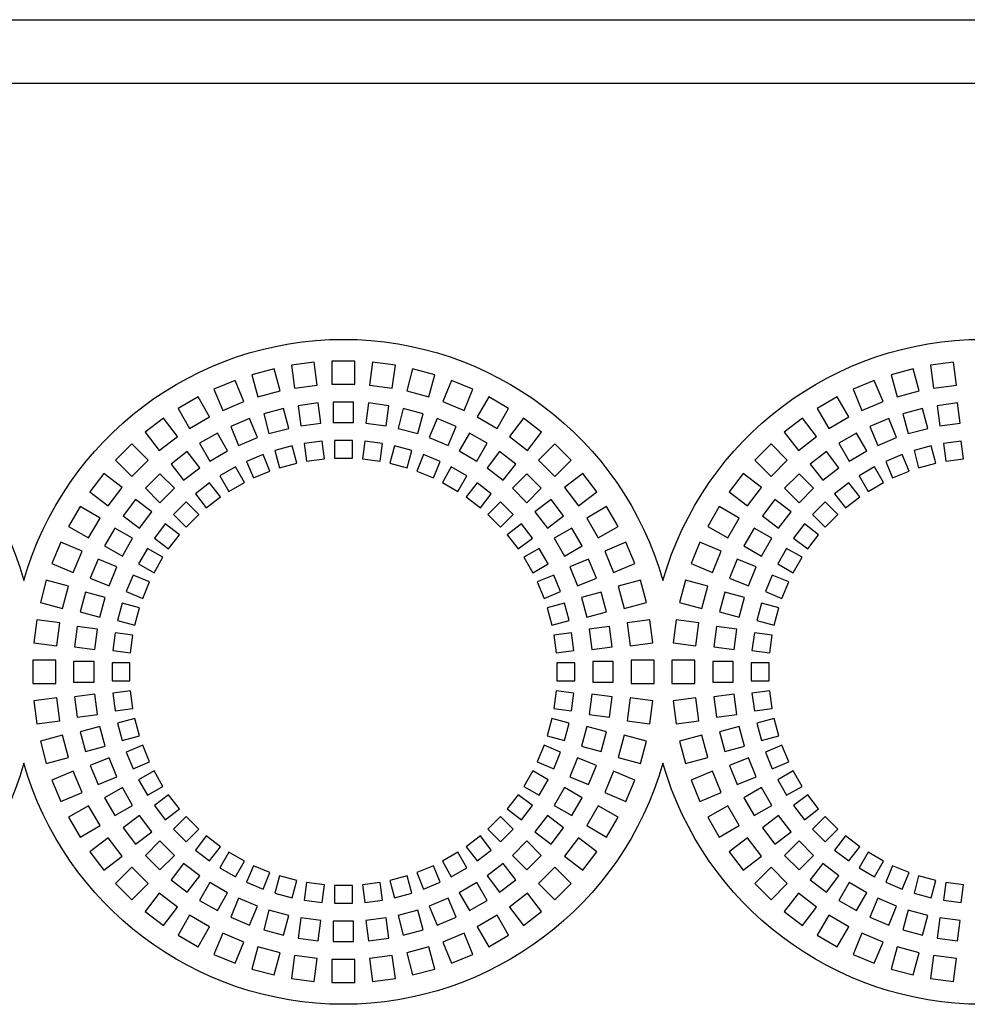
# Model space of a CAD drawing. Units: millimetres. Extents: x -996 to 596, y -419 to 719.
# Drawn here: x -848 to -811, y 409 to 448 of the extents above; entities that cross this region are included whole.
import ezdxf

# ---------------------------------------------------------------- set-up
doc = ezdxf.new("R2010")
doc.units = ezdxf.units.MM

msp = doc.modelspace()

# ---------------------------------------------------------------- linework, layer by layer
at = {"color": 7, "linetype": 'Continuous'}
for p, q in [((-955.332, 447.708), (-647.832, 447.708)), ((-647.832, 445.208), (-955.332, 445.208)), ((-836.472, 434.312), (-837.365, 434.195)), ((-836.355, 433.42), (-836.472, 434.312)), ((-835.782, 434.358), (-835.782, 433.458)), ((-834.882, 434.358), (-835.782, 434.358)), ((-834.882, 433.458), (-834.882, 434.358)), ((-834.193, 434.312), (-834.31, 433.42)), ((-833.3, 434.195), (-834.193, 434.312)), ((-811.472, 434.312), (-812.365, 434.195)), ((-811.355, 433.42), (-811.472, 434.312)), ((-838.042, 434.06), (-838.912, 433.827)), ((-837.81, 433.191), (-838.042, 434.06)), ((-837.365, 434.195), (-837.247, 433.303)), ((-833.418, 433.303), (-833.3, 434.195)), ((-832.623, 434.06), (-832.855, 433.191)), ((-831.753, 433.827), (-832.623, 434.06)), ((-813.042, 434.06), (-813.912, 433.827)), ((-812.81, 433.191), (-813.042, 434.06)), ((-812.365, 434.195), (-812.247, 433.303)), ((-839.566, 433.605), (-840.398, 433.26)), ((-839.222, 432.773), (-839.566, 433.605)), ((-838.912, 433.827), (-838.679, 432.958)), ((-831.986, 432.958), (-831.753, 433.827)), ((-831.099, 433.605), (-831.443, 432.773)), ((-830.267, 433.26), (-831.099, 433.605)), ((-814.566, 433.605), (-815.398, 433.26)), ((-814.222, 432.773), (-814.566, 433.605)), ((-813.912, 433.827), (-813.679, 432.958)), ((-840.398, 433.26), (-840.053, 432.429)), ((-838.679, 432.958), (-837.81, 433.191)), ((-837.247, 433.303), (-836.355, 433.42)), ((-835.782, 433.458), (-834.882, 433.458)), ((-834.31, 433.42), (-833.418, 433.303)), ((-832.855, 433.191), (-831.986, 432.958)), ((-830.612, 432.429), (-830.267, 433.26)), ((-815.398, 433.26), (-815.053, 432.429)), ((-813.679, 432.958), (-812.81, 433.191)), ((-812.247, 433.303), (-811.355, 433.42)), ((-841.018, 432.955), (-841.797, 432.505)), ((-840.568, 432.175), (-841.018, 432.955)), ((-840.053, 432.429), (-839.222, 432.773)), ((-835.732, 432.758), (-835.732, 431.958)), ((-834.932, 432.758), (-835.732, 432.758)), ((-834.932, 431.958), (-834.932, 432.758)), ((-831.443, 432.773), (-830.612, 432.429)), ((-829.647, 432.955), (-830.097, 432.175)), ((-828.868, 432.505), (-829.647, 432.955)), ((-816.018, 432.955), (-816.797, 432.505)), ((-815.568, 432.175), (-816.018, 432.955)), ((-815.053, 432.429), (-814.222, 432.773)), ((-841.797, 432.505), (-841.347, 431.725)), ((-837.677, 432.502), (-838.449, 432.295)), ((-837.47, 431.729), (-837.677, 432.502)), ((-836.313, 432.72), (-837.106, 432.615)), ((-837.106, 432.615), (-837.002, 431.822)), ((-836.209, 431.926), (-836.313, 432.72)), ((-834.352, 432.72), (-834.456, 431.926)), ((-833.559, 432.615), (-834.352, 432.72)), ((-833.663, 431.822), (-833.559, 432.615)), ((-832.988, 432.502), (-833.195, 431.729)), ((-832.216, 432.295), (-832.988, 432.502)), ((-829.318, 431.725), (-828.868, 432.505)), ((-816.797, 432.505), (-816.347, 431.725)), ((-812.677, 432.502), (-813.449, 432.295)), ((-812.47, 431.729), (-812.677, 432.502)), ((-811.313, 432.72), (-812.106, 432.615)), ((-812.106, 432.615), (-812.002, 431.822)), ((-811.209, 431.926), (-811.313, 432.72)), ((-842.372, 432.121), (-843.086, 431.573)), ((-841.824, 431.407), (-842.372, 432.121)), ((-841.347, 431.725), (-840.568, 432.175)), ((-839, 432.108), (-839.739, 431.801)), ((-838.694, 431.368), (-839, 432.108)), ((-838.449, 432.295), (-838.242, 431.522)), ((-832.423, 431.522), (-832.216, 432.295)), ((-831.665, 432.108), (-831.971, 431.368)), ((-830.926, 431.801), (-831.665, 432.108)), ((-830.097, 432.175), (-829.318, 431.725)), ((-828.293, 432.121), (-828.841, 431.407)), ((-827.579, 431.573), (-828.293, 432.121)), ((-817.372, 432.121), (-818.086, 431.573)), ((-816.824, 431.407), (-817.372, 432.121)), ((-816.347, 431.725), (-815.568, 432.175)), ((-814, 432.108), (-814.739, 431.801)), ((-813.694, 431.368), (-814, 432.108)), ((-813.449, 432.295), (-813.242, 431.522)), ((-839.739, 431.801), (-839.433, 431.062)), ((-838.242, 431.522), (-837.47, 431.729)), ((-837.002, 431.822), (-836.209, 431.926)), ((-835.732, 431.958), (-834.932, 431.958)), ((-834.456, 431.926), (-833.663, 431.822)), ((-833.195, 431.729), (-832.423, 431.522)), ((-831.232, 431.062), (-830.926, 431.801)), ((-814.739, 431.801), (-814.433, 431.062)), ((-813.242, 431.522), (-812.47, 431.729)), ((-812.002, 431.822), (-811.209, 431.926)), ((-843.086, 431.573), (-842.538, 430.859)), ((-842.538, 430.859), (-841.824, 431.407)), ((-840.261, 431.544), (-840.954, 431.144)), ((-839.861, 430.851), (-840.261, 431.544)), ((-839.433, 431.062), (-838.694, 431.368)), ((-836.167, 431.226), (-836.861, 431.134)), ((-836.075, 430.532), (-836.167, 431.226)), ((-834.982, 431.258), (-835.682, 431.258)), ((-835.682, 431.258), (-835.682, 430.558)), ((-834.982, 430.558), (-834.982, 431.258)), ((-834.498, 431.226), (-834.59, 430.532)), ((-833.804, 431.134), (-834.498, 431.226)), ((-831.971, 431.368), (-831.232, 431.062)), ((-830.404, 431.544), (-830.804, 430.851)), ((-829.711, 431.144), (-830.404, 431.544)), ((-828.841, 431.407), (-828.127, 430.859)), ((-828.127, 430.859), (-827.579, 431.573)), ((-818.086, 431.573), (-817.538, 430.859)), ((-817.538, 430.859), (-816.824, 431.407)), ((-815.261, 431.544), (-815.954, 431.144)), ((-814.861, 430.851), (-815.261, 431.544)), ((-814.433, 431.062), (-813.694, 431.368)), ((-811.167, 431.226), (-811.861, 431.134)), ((-811.075, 430.532), (-811.167, 431.226)), ((-843.606, 431.117), (-844.242, 430.481)), ((-842.969, 430.481), (-843.606, 431.117)), ((-841.438, 430.821), (-842.072, 430.334)), ((-840.951, 430.186), (-841.438, 430.821)), ((-840.954, 431.144), (-840.554, 430.451)), ((-840.554, 430.451), (-839.861, 430.851)), ((-837.337, 431.04), (-838.013, 430.859)), ((-838.013, 430.859), (-837.832, 430.182)), ((-837.156, 430.364), (-837.337, 431.04)), ((-836.861, 431.134), (-836.769, 430.44)), ((-833.896, 430.44), (-833.804, 431.134)), ((-833.328, 431.04), (-833.509, 430.364)), ((-832.652, 430.859), (-833.328, 431.04)), ((-832.833, 430.182), (-832.652, 430.859)), ((-830.804, 430.851), (-830.111, 430.451)), ((-830.111, 430.451), (-829.711, 431.144)), ((-829.227, 430.821), (-829.714, 430.186)), ((-828.593, 430.334), (-829.227, 430.821)), ((-827.059, 431.117), (-827.696, 430.481)), ((-826.423, 430.481), (-827.059, 431.117)), ((-818.606, 431.117), (-819.242, 430.481)), ((-817.969, 430.481), (-818.606, 431.117)), ((-816.438, 430.821), (-817.072, 430.334)), ((-815.951, 430.186), (-816.438, 430.821)), ((-815.954, 431.144), (-815.554, 430.451)), ((-815.554, 430.451), (-814.861, 430.851)), ((-812.337, 431.04), (-813.013, 430.859)), ((-813.013, 430.859), (-812.832, 430.182)), ((-812.156, 430.364), (-812.337, 431.04)), ((-811.861, 431.134), (-811.769, 430.44)), ((-844.242, 430.481), (-843.606, 429.844)), ((-843.606, 429.844), (-842.969, 430.481)), ((-838.472, 430.703), (-839.119, 430.435)), ((-839.119, 430.435), (-838.851, 429.788)), ((-838.205, 430.056), (-838.472, 430.703)), ((-836.769, 430.44), (-836.075, 430.532)), ((-835.682, 430.558), (-834.982, 430.558)), ((-834.59, 430.532), (-833.896, 430.44)), ((-832.193, 430.703), (-832.46, 430.056)), ((-831.546, 430.435), (-832.193, 430.703)), ((-831.814, 429.788), (-831.546, 430.435)), ((-827.696, 430.481), (-827.059, 429.844)), ((-827.059, 429.844), (-826.423, 430.481)), ((-819.242, 430.481), (-818.606, 429.844)), ((-818.606, 429.844), (-817.969, 430.481)), ((-813.472, 430.703), (-814.119, 430.435)), ((-814.119, 430.435), (-813.851, 429.788)), ((-813.205, 430.056), (-813.472, 430.703)), ((-811.769, 430.44), (-811.075, 430.532)), ((-842.072, 430.334), (-841.585, 429.699)), ((-841.585, 429.699), (-840.951, 430.186)), ((-839.554, 430.22), (-840.161, 429.87)), ((-839.204, 429.614), (-839.554, 430.22)), ((-838.851, 429.788), (-838.205, 430.056)), ((-837.832, 430.182), (-837.156, 430.364)), ((-833.509, 430.364), (-832.833, 430.182)), ((-832.46, 430.056), (-831.814, 429.788)), ((-831.111, 430.22), (-831.461, 429.614)), ((-830.504, 429.87), (-831.111, 430.22)), ((-829.714, 430.186), (-829.08, 429.699)), ((-829.08, 429.699), (-828.593, 430.334)), ((-817.072, 430.334), (-816.585, 429.699)), ((-816.585, 429.699), (-815.951, 430.186)), ((-814.554, 430.22), (-815.161, 429.87)), ((-814.204, 429.614), (-814.554, 430.22)), ((-813.851, 429.788), (-813.205, 430.056)), ((-812.832, 430.182), (-812.156, 430.364)), ((-844.698, 429.961), (-845.246, 429.247)), ((-843.984, 429.413), (-844.698, 429.961)), ((-842.51, 429.95), (-843.075, 429.385)), ((-841.944, 429.385), (-842.51, 429.95)), ((-840.161, 429.87), (-839.811, 429.264)), ((-830.854, 429.264), (-830.504, 429.87)), ((-828.155, 429.95), (-828.721, 429.385)), ((-827.59, 429.385), (-828.155, 429.95)), ((-825.967, 429.961), (-826.681, 429.413)), ((-825.419, 429.247), (-825.967, 429.961)), ((-819.698, 429.961), (-820.246, 429.247)), ((-818.984, 429.413), (-819.698, 429.961)), ((-817.51, 429.95), (-818.075, 429.385)), ((-816.944, 429.385), (-817.51, 429.95)), ((-815.161, 429.87), (-814.811, 429.264)), ((-844.532, 428.699), (-843.984, 429.413)), ((-843.075, 429.385), (-842.51, 428.819)), ((-842.51, 428.819), (-841.944, 429.385)), ((-840.564, 429.6), (-841.119, 429.174)), ((-840.138, 429.045), (-840.564, 429.6)), ((-839.811, 429.264), (-839.204, 429.614)), ((-831.461, 429.614), (-830.854, 429.264)), ((-830.101, 429.6), (-830.527, 429.045)), ((-829.546, 429.174), (-830.101, 429.6)), ((-828.721, 429.385), (-828.155, 428.819)), ((-828.155, 428.819), (-827.59, 429.385)), ((-826.681, 429.413), (-826.133, 428.699)), ((-819.532, 428.699), (-818.984, 429.413)), ((-818.075, 429.385), (-817.51, 428.819)), ((-817.51, 428.819), (-816.944, 429.385)), ((-815.564, 429.6), (-816.119, 429.174)), ((-815.138, 429.045), (-815.564, 429.6)), ((-814.811, 429.264), (-814.204, 429.614)), ((-845.246, 429.247), (-844.532, 428.699)), ((-843.459, 428.947), (-843.946, 428.313)), ((-842.824, 428.46), (-843.459, 428.947)), ((-841.119, 429.174), (-840.693, 428.619)), ((-840.693, 428.619), (-840.138, 429.045)), ((-830.527, 429.045), (-829.972, 428.619)), ((-829.972, 428.619), (-829.546, 429.174)), ((-827.206, 428.947), (-827.841, 428.46)), ((-826.719, 428.313), (-827.206, 428.947)), ((-826.133, 428.699), (-825.419, 429.247)), ((-820.246, 429.247), (-819.532, 428.699)), ((-818.459, 428.947), (-818.946, 428.313)), ((-817.824, 428.46), (-818.459, 428.947)), ((-816.119, 429.174), (-815.693, 428.619)), ((-815.693, 428.619), (-815.138, 429.045)), ((-845.63, 428.672), (-846.08, 427.893)), ((-844.85, 428.222), (-845.63, 428.672)), ((-841.484, 428.854), (-841.979, 428.359)), ((-840.989, 428.359), (-841.484, 428.854)), ((-829.181, 428.854), (-829.676, 428.359)), ((-828.686, 428.359), (-829.181, 428.854)), ((-825.035, 428.672), (-825.815, 428.222)), ((-824.585, 427.893), (-825.035, 428.672)), ((-820.63, 428.672), (-821.08, 427.893)), ((-819.85, 428.222), (-820.63, 428.672)), ((-816.484, 428.854), (-816.979, 428.359)), ((-815.989, 428.359), (-816.484, 428.854)), ((-845.3, 427.443), (-844.85, 428.222)), ((-843.946, 428.313), (-843.311, 427.826)), ((-843.311, 427.826), (-842.824, 428.46)), ((-841.979, 428.359), (-841.484, 427.864)), ((-841.484, 427.864), (-840.989, 428.359)), ((-829.676, 428.359), (-829.181, 427.864)), ((-829.181, 427.864), (-828.686, 428.359)), ((-827.841, 428.46), (-827.354, 427.826)), ((-827.354, 427.826), (-826.719, 428.313)), ((-825.815, 428.222), (-825.365, 427.443)), ((-820.3, 427.443), (-819.85, 428.222)), ((-818.946, 428.313), (-818.311, 427.826)), ((-818.311, 427.826), (-817.824, 428.46)), ((-816.979, 428.359), (-816.484, 427.864)), ((-816.484, 427.864), (-815.989, 428.359)), ((-846.08, 427.893), (-845.3, 427.443)), ((-844.269, 427.829), (-844.669, 427.136)), ((-843.576, 427.429), (-844.269, 427.829)), ((-842.299, 427.995), (-842.725, 427.439)), ((-841.744, 427.568), (-842.299, 427.995)), ((-828.366, 427.995), (-828.921, 427.568)), ((-827.94, 427.439), (-828.366, 427.995)), ((-826.396, 427.829), (-827.089, 427.429)), ((-825.996, 427.136), (-826.396, 427.829)), ((-825.365, 427.443), (-824.585, 427.893)), ((-821.08, 427.893), (-820.3, 427.443)), ((-819.269, 427.829), (-819.669, 427.136)), ((-818.576, 427.429), (-819.269, 427.829)), ((-817.299, 427.995), (-817.725, 427.439)), ((-816.744, 427.568), (-817.299, 427.995)), ((-843.976, 426.736), (-843.576, 427.429)), ((-842.725, 427.439), (-842.17, 427.013)), ((-842.17, 427.013), (-841.744, 427.568)), ((-828.921, 427.568), (-828.495, 427.013)), ((-828.495, 427.013), (-827.94, 427.439)), ((-827.089, 427.429), (-826.689, 426.736)), ((-818.976, 426.736), (-818.576, 427.429)), ((-817.725, 427.439), (-817.17, 427.013)), ((-817.17, 427.013), (-816.744, 427.568)), ((-846.385, 427.273), (-846.73, 426.441)), ((-845.554, 426.928), (-846.385, 427.273)), ((-844.669, 427.136), (-843.976, 426.736)), ((-842.995, 427.036), (-843.345, 426.429)), ((-842.389, 426.686), (-842.995, 427.036)), ((-827.67, 427.036), (-828.276, 426.686)), ((-827.32, 426.429), (-827.67, 427.036)), ((-826.689, 426.736), (-825.996, 427.136)), ((-824.28, 427.273), (-825.111, 426.928)), ((-823.935, 426.441), (-824.28, 427.273)), ((-821.385, 427.273), (-821.73, 426.441)), ((-820.554, 426.928), (-821.385, 427.273)), ((-819.669, 427.136), (-818.976, 426.736)), ((-817.995, 427.036), (-818.345, 426.429)), ((-817.389, 426.686), (-817.995, 427.036)), ((-845.898, 426.097), (-845.554, 426.928)), ((-844.926, 426.614), (-845.233, 425.875)), ((-844.187, 426.308), (-844.926, 426.614)), ((-842.739, 426.079), (-842.389, 426.686)), ((-828.276, 426.686), (-827.926, 426.079)), ((-825.739, 426.614), (-826.478, 426.308)), ((-825.432, 425.875), (-825.739, 426.614)), ((-825.111, 426.928), (-824.767, 426.097)), ((-820.898, 426.097), (-820.554, 426.928)), ((-819.926, 426.614), (-820.233, 425.875)), ((-819.187, 426.308), (-819.926, 426.614)), ((-817.739, 426.079), (-817.389, 426.686)), ((-846.73, 426.441), (-845.898, 426.097)), ((-844.493, 425.569), (-844.187, 426.308)), ((-843.345, 426.429), (-842.739, 426.079)), ((-827.926, 426.079), (-827.32, 426.429)), ((-826.478, 426.308), (-826.172, 425.569)), ((-824.767, 426.097), (-823.935, 426.441)), ((-821.73, 426.441), (-820.898, 426.097)), ((-819.493, 425.569), (-819.187, 426.308)), ((-818.345, 426.429), (-817.739, 426.079)), ((-845.233, 425.875), (-844.493, 425.569)), ((-843.56, 425.994), (-843.828, 425.347)), ((-842.913, 425.726), (-843.56, 425.994)), ((-827.105, 425.994), (-827.752, 425.726)), ((-826.837, 425.347), (-827.105, 425.994)), ((-826.172, 425.569), (-825.432, 425.875)), ((-820.233, 425.875), (-819.493, 425.569)), ((-818.56, 425.994), (-818.828, 425.347)), ((-817.913, 425.726), (-818.56, 425.994)), ((-846.952, 425.787), (-847.185, 424.918)), ((-846.083, 425.554), (-846.952, 425.787)), ((-846.316, 424.685), (-846.083, 425.554)), ((-843.181, 425.08), (-842.913, 425.726)), ((-827.752, 425.726), (-827.484, 425.08)), ((-823.713, 425.787), (-824.582, 425.554)), ((-824.582, 425.554), (-824.349, 424.685)), ((-823.48, 424.918), (-823.713, 425.787)), ((-821.952, 425.787), (-822.185, 424.918)), ((-821.083, 425.554), (-821.952, 425.787)), ((-821.316, 424.685), (-821.083, 425.554)), ((-818.181, 425.08), (-817.913, 425.726)), ((-845.419, 425.324), (-845.627, 424.552)), ((-844.647, 425.117), (-845.419, 425.324)), ((-844.854, 424.345), (-844.647, 425.117)), ((-843.828, 425.347), (-843.181, 425.08)), ((-827.484, 425.08), (-826.837, 425.347)), ((-825.246, 425.324), (-826.018, 425.117)), ((-826.018, 425.117), (-825.811, 424.345)), ((-825.038, 424.552), (-825.246, 425.324)), ((-820.419, 425.324), (-820.627, 424.552)), ((-819.647, 425.117), (-820.419, 425.324)), ((-819.854, 424.345), (-819.647, 425.117)), ((-818.828, 425.347), (-818.181, 425.08)), ((-847.185, 424.918), (-846.316, 424.685)), ((-843.984, 424.888), (-844.165, 424.212)), ((-843.307, 424.707), (-843.984, 424.888)), ((-843.489, 424.031), (-843.307, 424.707)), ((-826.681, 424.888), (-827.358, 424.707)), ((-827.358, 424.707), (-827.176, 424.031)), ((-826.5, 424.212), (-826.681, 424.888)), ((-824.349, 424.685), (-823.48, 424.918)), ((-822.185, 424.918), (-821.316, 424.685)), ((-818.984, 424.888), (-819.165, 424.212)), ((-818.307, 424.707), (-818.984, 424.888)), ((-818.489, 424.031), (-818.307, 424.707)), ((-845.627, 424.552), (-844.854, 424.345)), ((-825.811, 424.345), (-825.038, 424.552)), ((-820.627, 424.552), (-819.854, 424.345)), ((-847.32, 424.24), (-847.437, 423.347)), ((-846.428, 424.122), (-847.32, 424.24)), ((-846.545, 423.23), (-846.428, 424.122)), ((-845.74, 423.981), (-845.844, 423.188)), ((-844.947, 423.877), (-845.74, 423.981)), ((-844.165, 424.212), (-843.489, 424.031)), ((-827.176, 424.031), (-826.5, 424.212)), ((-824.925, 423.981), (-825.718, 423.877)), ((-824.821, 423.188), (-824.925, 423.981)), ((-823.345, 424.24), (-824.237, 424.122)), ((-824.237, 424.122), (-824.12, 423.23)), ((-823.228, 423.347), (-823.345, 424.24)), ((-822.32, 424.24), (-822.437, 423.347)), ((-821.428, 424.122), (-822.32, 424.24)), ((-821.545, 423.23), (-821.428, 424.122)), ((-820.74, 423.981), (-820.844, 423.188)), ((-819.947, 423.877), (-820.74, 423.981)), ((-819.165, 424.212), (-818.489, 424.031)), ((-845.051, 423.084), (-844.947, 423.877)), ((-844.259, 423.736), (-844.351, 423.042)), ((-843.565, 423.644), (-844.259, 423.736)), ((-843.657, 422.95), (-843.565, 423.644)), ((-826.406, 423.736), (-827.1, 423.644)), ((-827.1, 423.644), (-827.008, 422.95)), ((-826.314, 423.042), (-826.406, 423.736)), ((-825.718, 423.877), (-825.614, 423.084)), ((-820.051, 423.084), (-819.947, 423.877)), ((-819.259, 423.736), (-819.351, 423.042)), ((-818.565, 423.644), (-819.259, 423.736)), ((-818.657, 422.95), (-818.565, 423.644)), ((-847.437, 423.347), (-846.545, 423.23)), ((-845.844, 423.188), (-845.051, 423.084)), ((-825.614, 423.084), (-824.821, 423.188)), ((-824.12, 423.23), (-823.228, 423.347)), ((-822.437, 423.347), (-821.545, 423.23)), ((-820.844, 423.188), (-820.051, 423.084)), ((-844.351, 423.042), (-843.657, 422.95)), ((-827.008, 422.95), (-826.314, 423.042)), ((-819.351, 423.042), (-818.657, 422.95)), ((-847.482, 422.658), (-847.482, 421.758)), ((-846.582, 422.658), (-847.482, 422.658)), ((-846.582, 421.758), (-846.582, 422.658)), ((-845.882, 422.608), (-845.882, 421.808)), ((-845.082, 422.608), (-845.882, 422.608)), ((-845.082, 421.808), (-845.082, 422.608)), ((-844.382, 422.558), (-844.382, 421.858)), ((-843.682, 422.558), (-844.382, 422.558)), ((-843.682, 421.858), (-843.682, 422.558)), ((-826.982, 422.558), (-826.982, 421.858)), ((-826.282, 422.558), (-826.982, 422.558)), ((-826.282, 421.858), (-826.282, 422.558)), ((-824.782, 422.608), (-825.582, 422.608)), ((-825.582, 422.608), (-825.582, 421.808)), ((-824.782, 421.808), (-824.782, 422.608)), ((-824.082, 422.658), (-824.082, 421.758)), ((-823.182, 422.658), (-824.082, 422.658)), ((-823.182, 421.758), (-823.182, 422.658)), ((-822.482, 422.658), (-822.482, 421.758)), ((-821.582, 422.658), (-822.482, 422.658)), ((-821.582, 421.758), (-821.582, 422.658)), ((-820.082, 422.608), (-820.882, 422.608)), ((-820.882, 422.608), (-820.882, 421.808)), ((-820.082, 421.808), (-820.082, 422.608)), ((-819.382, 422.558), (-819.382, 421.858)), ((-818.682, 422.558), (-819.382, 422.558)), ((-818.682, 421.858), (-818.682, 422.558)), ((-847.482, 421.758), (-846.582, 421.758)), ((-845.882, 421.808), (-845.082, 421.808)), ((-844.382, 421.858), (-843.682, 421.858)), ((-826.982, 421.858), (-826.282, 421.858)), ((-825.582, 421.808), (-824.782, 421.808)), ((-824.082, 421.758), (-823.182, 421.758)), ((-822.482, 421.758), (-821.582, 421.758)), ((-820.882, 421.808), (-820.082, 421.808)), ((-819.382, 421.858), (-818.682, 421.858)), ((-845.051, 421.331), (-845.844, 421.227)), ((-845.844, 421.227), (-845.74, 420.434)), ((-844.947, 420.538), (-845.051, 421.331)), ((-843.657, 421.465), (-844.351, 421.373)), ((-844.351, 421.373), (-844.259, 420.679)), ((-843.565, 420.771), (-843.657, 421.465)), ((-827.008, 421.465), (-827.1, 420.771)), ((-826.314, 421.373), (-827.008, 421.465)), ((-826.406, 420.679), (-826.314, 421.373)), ((-825.614, 421.331), (-825.718, 420.538)), ((-824.821, 421.227), (-825.614, 421.331)), ((-824.925, 420.434), (-824.821, 421.227)), ((-820.051, 421.331), (-820.844, 421.227)), ((-820.844, 421.227), (-820.74, 420.434)), ((-819.947, 420.538), (-820.051, 421.331)), ((-818.657, 421.465), (-819.351, 421.373)), ((-819.351, 421.373), (-819.259, 420.679)), ((-818.565, 420.771), (-818.657, 421.465)), ((-846.545, 421.185), (-847.437, 421.068)), ((-847.437, 421.068), (-847.32, 420.176)), ((-846.428, 420.293), (-846.545, 421.185)), ((-824.12, 421.185), (-824.237, 420.293)), ((-823.228, 421.068), (-824.12, 421.185)), ((-823.345, 420.176), (-823.228, 421.068)), ((-821.545, 421.185), (-822.437, 421.068)), ((-822.437, 421.068), (-822.32, 420.176)), ((-821.428, 420.293), (-821.545, 421.185)), ((-845.74, 420.434), (-844.947, 420.538)), ((-844.259, 420.679), (-843.565, 420.771)), ((-827.1, 420.771), (-826.406, 420.679)), ((-825.718, 420.538), (-824.925, 420.434)), ((-820.74, 420.434), (-819.947, 420.538)), ((-819.259, 420.679), (-818.565, 420.771)), ((-847.32, 420.176), (-846.428, 420.293)), ((-844.854, 420.07), (-845.627, 419.863)), ((-844.647, 419.298), (-844.854, 420.07)), ((-843.489, 420.384), (-844.165, 420.203)), ((-844.165, 420.203), (-843.984, 419.527)), ((-843.307, 419.708), (-843.489, 420.384)), ((-827.176, 420.384), (-827.358, 419.708)), ((-826.5, 420.203), (-827.176, 420.384)), ((-826.681, 419.527), (-826.5, 420.203)), ((-825.811, 420.07), (-826.018, 419.298)), ((-825.038, 419.863), (-825.811, 420.07)), ((-824.237, 420.293), (-823.345, 420.176)), ((-822.32, 420.176), (-821.428, 420.293)), ((-819.854, 420.07), (-820.627, 419.863)), ((-819.647, 419.298), (-819.854, 420.07)), ((-818.489, 420.384), (-819.165, 420.203)), ((-819.165, 420.203), (-818.984, 419.527)), ((-818.307, 419.708), (-818.489, 420.384)), ((-846.316, 419.731), (-847.185, 419.498)), ((-846.083, 418.861), (-846.316, 419.731)), ((-845.627, 419.863), (-845.419, 419.091)), ((-843.984, 419.527), (-843.307, 419.708)), ((-827.358, 419.708), (-826.681, 419.527)), ((-825.246, 419.091), (-825.038, 419.863)), ((-824.349, 419.731), (-824.582, 418.861)), ((-823.48, 419.498), (-824.349, 419.731)), ((-821.316, 419.731), (-822.185, 419.498)), ((-821.083, 418.861), (-821.316, 419.731)), ((-820.627, 419.863), (-820.419, 419.091)), ((-818.984, 419.527), (-818.307, 419.708)), ((-847.185, 419.498), (-846.952, 418.628)), ((-845.419, 419.091), (-844.647, 419.298)), ((-843.181, 419.335), (-843.828, 419.068)), ((-842.913, 418.689), (-843.181, 419.335)), ((-827.484, 419.335), (-827.752, 418.689)), ((-826.837, 419.068), (-827.484, 419.335)), ((-826.018, 419.298), (-825.246, 419.091)), ((-823.713, 418.628), (-823.48, 419.498)), ((-822.185, 419.498), (-821.952, 418.628)), ((-820.419, 419.091), (-819.647, 419.298)), ((-818.181, 419.335), (-818.828, 419.068)), ((-817.913, 418.689), (-818.181, 419.335)), ((-843.828, 419.068), (-843.56, 418.421)), ((-827.105, 418.421), (-826.837, 419.068)), ((-818.828, 419.068), (-818.56, 418.421)), ((-846.952, 418.628), (-846.083, 418.861)), ((-844.493, 418.846), (-845.233, 418.54)), ((-845.233, 418.54), (-844.926, 417.801)), ((-844.187, 418.107), (-844.493, 418.846)), ((-843.56, 418.421), (-842.913, 418.689)), ((-827.752, 418.689), (-827.105, 418.421)), ((-826.172, 418.846), (-826.478, 418.107)), ((-825.432, 418.54), (-826.172, 418.846)), ((-825.739, 417.801), (-825.432, 418.54)), ((-824.582, 418.861), (-823.713, 418.628)), ((-821.952, 418.628), (-821.083, 418.861)), ((-819.493, 418.846), (-820.233, 418.54)), ((-820.233, 418.54), (-819.926, 417.801)), ((-819.187, 418.107), (-819.493, 418.846)), ((-818.56, 418.421), (-817.913, 418.689)), ((-845.898, 418.318), (-846.73, 417.974)), ((-845.554, 417.487), (-845.898, 418.318)), ((-842.739, 418.336), (-843.345, 417.986)), ((-842.389, 417.729), (-842.739, 418.336)), ((-827.926, 418.336), (-828.276, 417.729)), ((-827.32, 417.986), (-827.926, 418.336)), ((-824.767, 418.318), (-825.111, 417.487)), ((-823.935, 417.974), (-824.767, 418.318)), ((-820.898, 418.318), (-821.73, 417.974)), ((-820.554, 417.487), (-820.898, 418.318)), ((-817.739, 418.336), (-818.345, 417.986)), ((-817.389, 417.729), (-817.739, 418.336)), ((-846.73, 417.974), (-846.385, 417.142)), ((-844.926, 417.801), (-844.187, 418.107)), ((-843.345, 417.986), (-842.995, 417.379)), ((-842.995, 417.379), (-842.389, 417.729)), ((-828.276, 417.729), (-827.67, 417.379)), ((-827.67, 417.379), (-827.32, 417.986)), ((-826.478, 418.107), (-825.739, 417.801)), ((-824.28, 417.142), (-823.935, 417.974)), ((-821.73, 417.974), (-821.385, 417.142)), ((-819.926, 417.801), (-819.187, 418.107)), ((-818.345, 417.986), (-817.995, 417.379)), ((-817.995, 417.379), (-817.389, 417.729)), ((-846.385, 417.142), (-845.554, 417.487)), ((-843.976, 417.679), (-844.669, 417.279)), ((-843.576, 416.986), (-843.976, 417.679)), ((-842.17, 417.402), (-842.725, 416.976)), ((-841.744, 416.847), (-842.17, 417.402)), ((-828.495, 417.402), (-828.921, 416.847)), ((-827.94, 416.976), (-828.495, 417.402)), ((-826.689, 417.679), (-827.089, 416.986)), ((-825.996, 417.279), (-826.689, 417.679)), ((-825.111, 417.487), (-824.28, 417.142)), ((-821.385, 417.142), (-820.554, 417.487)), ((-818.976, 417.679), (-819.669, 417.279)), ((-818.576, 416.986), (-818.976, 417.679)), ((-817.17, 417.402), (-817.725, 416.976)), ((-816.744, 416.847), (-817.17, 417.402)), ((-845.3, 416.972), (-846.08, 416.522)), ((-844.85, 416.193), (-845.3, 416.972)), ((-844.669, 417.279), (-844.269, 416.586)), ((-844.269, 416.586), (-843.576, 416.986)), ((-842.725, 416.976), (-842.299, 416.421)), ((-828.366, 416.421), (-827.94, 416.976)), ((-827.089, 416.986), (-826.396, 416.586)), ((-826.396, 416.586), (-825.996, 417.279)), ((-825.365, 416.972), (-825.815, 416.193)), ((-824.585, 416.522), (-825.365, 416.972)), ((-820.3, 416.972), (-821.08, 416.522)), ((-819.85, 416.193), (-820.3, 416.972)), ((-819.669, 417.279), (-819.269, 416.586)), ((-819.269, 416.586), (-818.576, 416.986)), ((-817.725, 416.976), (-817.299, 416.421)), ((-843.311, 416.589), (-843.946, 416.102)), ((-842.824, 415.955), (-843.311, 416.589)), ((-842.299, 416.421), (-841.744, 416.847)), ((-828.921, 416.847), (-828.366, 416.421)), ((-827.354, 416.589), (-827.841, 415.955)), ((-826.719, 416.102), (-827.354, 416.589)), ((-818.311, 416.589), (-818.946, 416.102)), ((-817.824, 415.955), (-818.311, 416.589)), ((-817.299, 416.421), (-816.744, 416.847)), ((-846.08, 416.522), (-845.63, 415.743)), ((-845.63, 415.743), (-844.85, 416.193)), ((-841.484, 416.551), (-841.979, 416.056)), ((-840.989, 416.056), (-841.484, 416.551)), ((-829.181, 416.551), (-829.676, 416.056)), ((-828.686, 416.056), (-829.181, 416.551)), ((-825.815, 416.193), (-825.035, 415.743)), ((-825.035, 415.743), (-824.585, 416.522)), ((-821.08, 416.522), (-820.63, 415.743)), ((-820.63, 415.743), (-819.85, 416.193)), ((-816.484, 416.551), (-816.979, 416.056)), ((-815.989, 416.056), (-816.484, 416.551)), ((-843.946, 416.102), (-843.459, 415.468)), ((-843.459, 415.468), (-842.824, 415.955)), ((-841.979, 416.056), (-841.484, 415.561)), ((-841.484, 415.561), (-840.989, 416.056)), ((-829.676, 416.056), (-829.181, 415.561)), ((-829.181, 415.561), (-828.686, 416.056)), ((-827.841, 415.955), (-827.206, 415.468)), ((-827.206, 415.468), (-826.719, 416.102)), ((-818.946, 416.102), (-818.459, 415.468)), ((-818.459, 415.468), (-817.824, 415.955)), ((-816.979, 416.056), (-816.484, 415.561)), ((-816.484, 415.561), (-815.989, 416.056)), ((-844.532, 415.716), (-845.246, 415.168)), ((-843.984, 415.002), (-844.532, 415.716)), ((-842.51, 415.596), (-843.075, 415.03)), ((-841.944, 415.03), (-842.51, 415.596)), ((-840.693, 415.796), (-841.119, 415.241)), ((-840.138, 415.37), (-840.693, 415.796)), ((-829.972, 415.796), (-830.527, 415.37)), ((-829.546, 415.241), (-829.972, 415.796)), ((-828.155, 415.596), (-828.721, 415.03)), ((-827.59, 415.03), (-828.155, 415.596)), ((-826.133, 415.716), (-826.681, 415.002)), ((-825.419, 415.168), (-826.133, 415.716)), ((-819.532, 415.716), (-820.246, 415.168)), ((-818.984, 415.002), (-819.532, 415.716)), ((-817.51, 415.596), (-818.075, 415.03)), ((-816.944, 415.03), (-817.51, 415.596)), ((-815.693, 415.796), (-816.119, 415.241)), ((-815.138, 415.37), (-815.693, 415.796)), ((-845.246, 415.168), (-844.698, 414.454)), ((-843.075, 415.03), (-842.51, 414.465)), ((-842.51, 414.465), (-841.944, 415.03)), ((-841.119, 415.241), (-840.564, 414.815)), ((-840.564, 414.815), (-840.138, 415.37)), ((-839.811, 415.151), (-840.161, 414.545)), ((-839.204, 414.801), (-839.811, 415.151)), ((-830.854, 415.151), (-831.461, 414.801)), ((-830.504, 414.545), (-830.854, 415.151)), ((-830.527, 415.37), (-830.101, 414.815)), ((-830.101, 414.815), (-829.546, 415.241)), ((-828.721, 415.03), (-828.155, 414.465)), ((-828.155, 414.465), (-827.59, 415.03)), ((-825.967, 414.454), (-825.419, 415.168)), ((-820.246, 415.168), (-819.698, 414.454)), ((-818.075, 415.03), (-817.51, 414.465)), ((-817.51, 414.465), (-816.944, 415.03)), ((-816.119, 415.241), (-815.564, 414.815)), ((-815.564, 414.815), (-815.138, 415.37)), ((-814.811, 415.151), (-815.161, 414.545)), ((-814.204, 414.801), (-814.811, 415.151)), ((-844.698, 414.454), (-843.984, 415.002)), ((-841.585, 414.716), (-842.072, 414.081)), ((-840.951, 414.229), (-841.585, 414.716)), ((-839.554, 414.195), (-839.204, 414.801)), ((-831.461, 414.801), (-831.111, 414.195)), ((-829.08, 414.716), (-829.714, 414.229)), ((-828.593, 414.081), (-829.08, 414.716)), ((-826.681, 415.002), (-825.967, 414.454)), ((-819.698, 414.454), (-818.984, 415.002)), ((-816.585, 414.716), (-817.072, 414.081)), ((-815.951, 414.229), (-816.585, 414.716)), ((-814.554, 414.195), (-814.204, 414.801)), ((-843.606, 414.571), (-844.242, 413.934)), ((-842.969, 413.934), (-843.606, 414.571)), ((-840.161, 414.545), (-839.554, 414.195)), ((-838.851, 414.627), (-839.119, 413.98)), ((-838.205, 414.359), (-838.851, 414.627)), ((-838.472, 413.712), (-838.205, 414.359)), ((-831.814, 414.627), (-832.46, 414.359)), ((-832.46, 414.359), (-832.193, 413.712)), ((-831.546, 413.98), (-831.814, 414.627)), ((-831.111, 414.195), (-830.504, 414.545)), ((-827.059, 414.571), (-827.696, 413.934)), ((-826.423, 413.934), (-827.059, 414.571)), ((-818.606, 414.571), (-819.242, 413.934)), ((-817.969, 413.934), (-818.606, 414.571)), ((-815.161, 414.545), (-814.554, 414.195)), ((-813.851, 414.627), (-814.119, 413.98)), ((-813.205, 414.359), (-813.851, 414.627)), ((-813.472, 413.712), (-813.205, 414.359)), ((-844.242, 413.934), (-843.606, 413.298)), ((-843.606, 413.298), (-842.969, 413.934)), ((-842.072, 414.081), (-841.438, 413.594)), ((-841.438, 413.594), (-840.951, 414.229)), ((-840.554, 413.964), (-840.954, 413.271)), ((-839.861, 413.564), (-840.554, 413.964)), ((-839.119, 413.98), (-838.472, 413.712)), ((-837.832, 414.233), (-838.013, 413.557)), ((-837.156, 414.051), (-837.832, 414.233)), ((-837.337, 413.375), (-837.156, 414.051)), ((-836.769, 413.975), (-836.861, 413.281)), ((-836.075, 413.883), (-836.769, 413.975)), ((-836.167, 413.189), (-836.075, 413.883)), ((-833.896, 413.975), (-834.59, 413.883)), ((-834.59, 413.883), (-834.498, 413.189)), ((-833.804, 413.281), (-833.896, 413.975)), ((-832.833, 414.233), (-833.509, 414.051)), ((-833.509, 414.051), (-833.328, 413.375)), ((-832.652, 413.557), (-832.833, 414.233)), ((-832.193, 413.712), (-831.546, 413.98)), ((-830.111, 413.964), (-830.804, 413.564)), ((-829.711, 413.271), (-830.111, 413.964)), ((-829.714, 414.229), (-829.227, 413.594)), ((-829.227, 413.594), (-828.593, 414.081)), ((-827.696, 413.934), (-827.059, 413.298)), ((-827.059, 413.298), (-826.423, 413.934)), ((-819.242, 413.934), (-818.606, 413.298)), ((-818.606, 413.298), (-817.969, 413.934)), ((-817.072, 414.081), (-816.438, 413.594)), ((-816.438, 413.594), (-815.951, 414.229)), ((-815.554, 413.964), (-815.954, 413.271)), ((-814.861, 413.564), (-815.554, 413.964)), ((-814.119, 413.98), (-813.472, 413.712)), ((-812.832, 414.233), (-813.013, 413.557)), ((-812.156, 414.051), (-812.832, 414.233)), ((-812.337, 413.375), (-812.156, 414.051)), ((-811.769, 413.975), (-811.861, 413.281)), ((-811.075, 413.883), (-811.769, 413.975)), ((-811.167, 413.189), (-811.075, 413.883)), ((-842.538, 413.556), (-843.086, 412.842)), ((-841.824, 413.008), (-842.538, 413.556)), ((-840.261, 412.871), (-839.861, 413.564)), ((-838.013, 413.557), (-837.337, 413.375)), ((-835.682, 413.858), (-835.682, 413.158)), ((-834.982, 413.858), (-835.682, 413.858)), ((-834.982, 413.158), (-834.982, 413.858)), ((-833.328, 413.375), (-832.652, 413.557)), ((-830.804, 413.564), (-830.404, 412.871)), ((-828.127, 413.556), (-828.841, 413.008)), ((-827.579, 412.842), (-828.127, 413.556)), ((-817.538, 413.556), (-818.086, 412.842)), ((-816.824, 413.008), (-817.538, 413.556)), ((-815.261, 412.871), (-814.861, 413.564)), ((-813.013, 413.557), (-812.337, 413.375)), ((-840.954, 413.271), (-840.261, 412.871)), ((-839.433, 413.353), (-839.739, 412.614)), ((-838.694, 413.047), (-839.433, 413.353)), ((-836.861, 413.281), (-836.167, 413.189)), ((-835.682, 413.158), (-834.982, 413.158)), ((-834.498, 413.189), (-833.804, 413.281)), ((-831.232, 413.353), (-831.971, 413.047)), ((-830.926, 412.614), (-831.232, 413.353)), ((-830.404, 412.871), (-829.711, 413.271)), ((-815.954, 413.271), (-815.261, 412.871)), ((-814.433, 413.353), (-814.739, 412.614)), ((-813.694, 413.047), (-814.433, 413.353)), ((-811.861, 413.281), (-811.167, 413.189)), ((-843.086, 412.842), (-842.372, 412.294)), ((-842.372, 412.294), (-841.824, 413.008)), ((-839, 412.308), (-838.694, 413.047)), ((-838.242, 412.893), (-838.449, 412.121)), ((-837.47, 412.686), (-838.242, 412.893)), ((-832.423, 412.893), (-833.195, 412.686)), ((-832.216, 412.121), (-832.423, 412.893)), ((-831.971, 413.047), (-831.665, 412.308)), ((-828.841, 413.008), (-828.293, 412.294)), ((-828.293, 412.294), (-827.579, 412.842)), ((-818.086, 412.842), (-817.372, 412.294)), ((-817.372, 412.294), (-816.824, 413.008)), ((-814, 412.308), (-813.694, 413.047)), ((-813.242, 412.893), (-813.449, 412.121)), ((-812.47, 412.686), (-813.242, 412.893)), ((-841.347, 412.69), (-841.797, 411.91)), ((-840.568, 412.24), (-841.347, 412.69)), ((-839.739, 412.614), (-839, 412.308)), ((-837.677, 411.914), (-837.47, 412.686)), ((-837.002, 412.593), (-837.106, 411.8)), ((-836.209, 412.489), (-837.002, 412.593)), ((-836.313, 411.696), (-836.209, 412.489)), ((-835.732, 412.458), (-835.732, 411.658)), ((-834.932, 412.458), (-835.732, 412.458)), ((-834.932, 411.658), (-834.932, 412.458)), ((-833.663, 412.593), (-834.456, 412.489)), ((-834.456, 412.489), (-834.352, 411.696)), ((-833.559, 411.8), (-833.663, 412.593)), ((-833.195, 412.686), (-832.988, 411.914)), ((-831.665, 412.308), (-830.926, 412.614)), ((-829.318, 412.69), (-830.097, 412.24)), ((-828.868, 411.91), (-829.318, 412.69)), ((-816.347, 412.69), (-816.797, 411.91)), ((-815.568, 412.24), (-816.347, 412.69)), ((-814.739, 412.614), (-814, 412.308)), ((-812.677, 411.914), (-812.47, 412.686)), ((-812.002, 412.593), (-812.106, 411.8)), ((-811.209, 412.489), (-812.002, 412.593)), ((-811.313, 411.696), (-811.209, 412.489)), ((-841.018, 411.46), (-840.568, 412.24)), ((-840.053, 411.986), (-840.398, 411.155)), ((-839.222, 411.642), (-840.053, 411.986)), ((-838.449, 412.121), (-837.677, 411.914)), ((-832.988, 411.914), (-832.216, 412.121)), ((-830.612, 411.986), (-831.443, 411.642)), ((-830.267, 411.155), (-830.612, 411.986)), ((-830.097, 412.24), (-829.647, 411.46)), ((-816.018, 411.46), (-815.568, 412.24)), ((-815.053, 411.986), (-815.398, 411.155)), ((-814.222, 411.642), (-815.053, 411.986)), ((-813.449, 412.121), (-812.677, 411.914)), ((-841.797, 411.91), (-841.018, 411.46)), ((-839.566, 410.81), (-839.222, 411.642)), ((-837.106, 411.8), (-836.313, 411.696)), ((-835.732, 411.658), (-834.932, 411.658)), ((-834.352, 411.696), (-833.559, 411.8)), ((-831.443, 411.642), (-831.099, 410.81)), ((-829.647, 411.46), (-828.868, 411.91)), ((-816.797, 411.91), (-816.018, 411.46)), ((-814.566, 410.81), (-814.222, 411.642)), ((-812.106, 411.8), (-811.313, 411.696)), ((-838.679, 411.457), (-838.912, 410.588)), ((-837.81, 411.224), (-838.679, 411.457)), ((-838.042, 410.355), (-837.81, 411.224)), ((-831.986, 411.457), (-832.855, 411.224)), ((-832.855, 411.224), (-832.623, 410.355)), ((-831.753, 410.588), (-831.986, 411.457)), ((-813.679, 411.457), (-813.912, 410.588)), ((-812.81, 411.224), (-813.679, 411.457)), ((-813.042, 410.355), (-812.81, 411.224)), ((-840.398, 411.155), (-839.566, 410.81)), ((-837.247, 411.113), (-837.365, 410.22)), ((-836.355, 410.995), (-837.247, 411.113)), ((-836.472, 410.103), (-836.355, 410.995)), ((-834.882, 410.958), (-835.782, 410.958)), ((-835.782, 410.958), (-835.782, 410.058)), ((-834.882, 410.058), (-834.882, 410.958)), ((-833.418, 411.113), (-834.31, 410.995)), ((-834.31, 410.995), (-834.193, 410.103)), ((-833.3, 410.22), (-833.418, 411.113)), ((-831.099, 410.81), (-830.267, 411.155)), ((-815.398, 411.155), (-814.566, 410.81)), ((-812.247, 411.113), (-812.365, 410.22)), ((-811.355, 410.995), (-812.247, 411.113)), ((-811.472, 410.103), (-811.355, 410.995)), ((-838.912, 410.588), (-838.042, 410.355)), ((-832.623, 410.355), (-831.753, 410.588)), ((-813.912, 410.588), (-813.042, 410.355)), ((-837.365, 410.22), (-836.472, 410.103)), ((-835.782, 410.058), (-834.882, 410.058)), ((-834.193, 410.103), (-833.3, 410.22)), ((-812.365, 410.22), (-811.472, 410.103))]:
    msp.add_line(p, q, dxfattribs=at)
at = {"color": 7, "linetype": 'Continuous', "extrusion": (0, 0, -1)}
for centre, start, end in [((860.332, 422.208), 15.9424, 164.0576), ((835.332, 422.208), 15.9424, 164.0576), ((810.332, 422.208), 15.9424, 164.0576), ((860.332, 422.208), 195.9424, 344.0576), ((835.332, 422.208), 195.9424, 344.0576), ((810.332, 422.208), 195.9424, 344.0576)]:
    msp.add_arc(centre, 13, start, end, dxfattribs=at)

doc.saveas('drawing.dxf')
